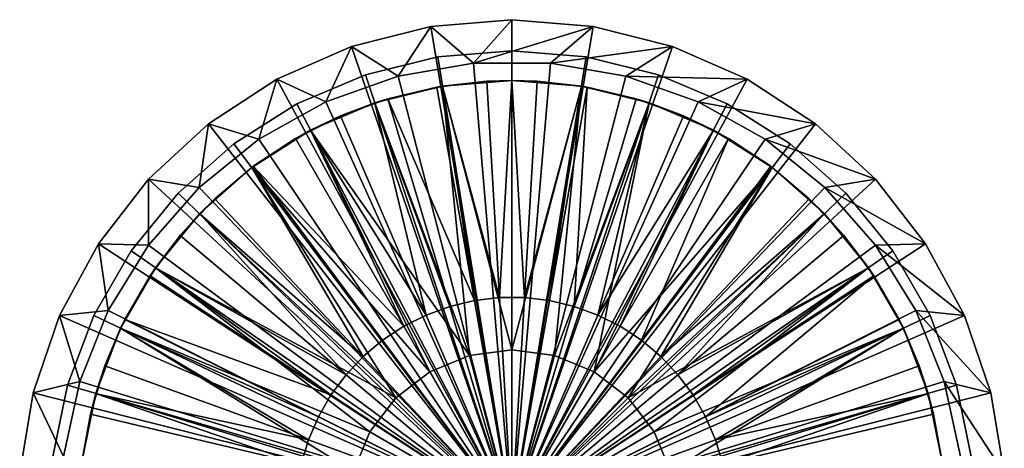
# Model space of a CAD drawing. Extents: x -130 to 130, y -173 to 30.
# Drawn here: x 70 to 130, y 4 to 30 of the extents above; entities that cross this region are included whole.
import ezdxf

# ---------------------------------------------------------------- set-up
doc = ezdxf.new("R2010")
doc.units = 0
doc.header["$MEASUREMENT"] = 0
doc.layers.add('L8', color=7, linetype='Continuous')

msp = doc.modelspace()

# ---------------------------------------------------------------- linework, layer by layer
at = {"layer": 'L8', "color": 7}
for points in [[(100, -0.1, 2.8), (95.0457, 29.58948, 2.8), (100, 30, 2.8)], [(100, 30, 22.8), (100, 30, 2.8), (95.0457, 29.58948, 2.8)], [(100, 30, 22.8), (95.0457, 29.58948, 2.8), (95.0457, 29.58948, 22.8)], [(97.6636, 27.35075, 22.8), (100, 30, 22.8), (95.0457, 29.58948, 22.8)], [(104.9543, 29.58948, 22.8), (100, 30, 22.8), (97.6636, 27.35075, 22.8)], [(100, 30, 2.8), (104.9543, 29.58948, 2.8), (100, -0.1, 2.8)], [(104.9543, 29.58948, 22.8), (104.9543, 29.58948, 2.8), (100, 30, 2.8)], [(104.9543, 29.58948, 22.8), (100, 30, 2.8), (100, 30, 22.8)], [(100, -0.1, 2.8), (90.22655, 28.3691, 2.8), (95.0457, 29.58948, 2.8)], [(95.0457, 29.58948, 22.8), (95.0457, 29.58948, 2.8), (90.22655, 28.3691, 2.8)], [(95.0457, 29.58948, 22.8), (90.22655, 28.3691, 2.8), (90.22655, 28.3691, 22.8)], [(93.058, 26.56104, 22.8), (95.0457, 29.58948, 22.8), (90.22655, 28.3691, 22.8)], [(97.6636, 27.35075, 22.8), (95.0457, 29.58948, 22.8), (93.058, 26.56104, 22.8)], [(102.3364, 27.35075, 22.8), (104.9543, 29.58948, 22.8), (97.6636, 27.35075, 22.8)], [(100, -0.1, 2.8), (104.9543, 29.58948, 2.8), (109.7735, 28.3691, 2.8)], [(102.3364, 27.35075, 22.8), (109.7735, 28.3691, 22.8), (104.9543, 29.58948, 22.8)], [(109.7735, 28.3691, 22.8), (109.7735, 28.3691, 2.8), (104.9543, 29.58948, 2.8)], [(109.7735, 28.3691, 22.8), (104.9543, 29.58948, 2.8), (104.9543, 29.58948, 22.8)], [(85.67398, 26.37216, 2.8), (90.22655, 28.3691, 2.8), (100, -0.1, 2.8)], [(90.22655, 28.3691, 22.8), (90.22655, 28.3691, 2.8), (85.67398, 26.37216, 2.8)], [(90.22655, 28.3691, 22.8), (85.67398, 26.37216, 2.8), (85.67398, 26.37216, 22.8)], [(88.65212, 25.00435, 22.8), (90.22655, 28.3691, 22.8), (85.67398, 26.37216, 22.8)], [(93.058, 26.56104, 22.8), (90.22655, 28.3691, 22.8), (88.65212, 25.00435, 22.8)], [(100, -0.1, 2.8), (109.7735, 28.3691, 2.8), (114.326, 26.37216, 2.8)], [(106.942, 26.56104, 22.8), (109.7735, 28.3691, 22.8), (102.3364, 27.35075, 22.8)], [(106.942, 26.56104, 22.8), (114.326, 26.37216, 22.8), (109.7735, 28.3691, 22.8)], [(114.326, 26.37216, 22.8), (114.326, 26.37216, 2.8), (109.7735, 28.3691, 2.8)], [(114.326, 26.37216, 22.8), (109.7735, 28.3691, 2.8), (109.7735, 28.3691, 22.8)], [(95.4764, 27.73482, 2.8), (91.06996, 26.64873, 2.8), (100, -0.1, 2.8)], [(91.06996, 26.64873), (91.06996, 26.64873, 2.8), (95.4764, 27.73482, 2.8)], [(91.06996, 26.64873), (95.4764, 27.73482, 2.8), (95.4764, 27.73482)], [(91.06996, 26.64873), (95.4764, 27.73482), (100, -0.1)], [(100, -0.1, 2.8), (100, 28.1, 2.8), (95.4764, 27.73482, 2.8)], [(95.4764, 27.73482), (95.4764, 27.73482, 2.8), (100, 28.1, 2.8)], [(95.4764, 27.73482), (100, 28.1, 2.8), (100, 28.1)], [(100, -0.1), (95.4764, 27.73482), (100, 28.1)], [(100, -0.1, 2.8), (104.5236, 27.73482, 2.8), (100, 28.1, 2.8)], [(100, 28.1), (104.5236, 27.73482, 2.8), (104.5236, 27.73482)], [(100, 28.1), (100, 28.1, 2.8), (104.5236, 27.73482, 2.8)], [(100, -0.1), (100, 28.1), (104.5236, 27.73482)], [(108.93, 26.64873, 2.8), (104.5236, 27.73482, 2.8), (100, -0.1, 2.8)], [(104.5236, 27.73482), (108.93, 26.64873), (100, -0.1)], [(104.5236, 27.73482), (104.5236, 27.73482, 2.8), (108.93, 26.64873, 2.8)], [(104.5236, 27.73482), (108.93, 26.64873, 2.8), (108.93, 26.64873)], [(97.6636, 27.35075, 13.8), (97.6636, 27.35075, 22.8), (93.058, 26.56104, 13.8)], [(93.058, 26.56104, 13.8), (97.6636, 27.35075, 22.8), (93.058, 26.56104, 22.8)], [(97.6636, 27.35075, 13.8), (93.058, 26.56104, 13.8), (100, -0.1, 13.8)], [(102.3364, 27.35075, 13.8), (102.3364, 27.35075, 22.8), (97.6636, 27.35075, 13.8)], [(97.6636, 27.35075, 13.8), (102.3364, 27.35075, 22.8), (97.6636, 27.35075, 22.8)], [(100, -0.1, 13.8), (102.3364, 27.35075, 13.8), (97.6636, 27.35075, 13.8)], [(100, -0.1, 13.8), (106.942, 26.56104, 13.8), (102.3364, 27.35075, 13.8)], [(106.942, 26.56104, 13.8), (106.942, 26.56104, 22.8), (102.3364, 27.35075, 13.8)], [(102.3364, 27.35075, 13.8), (106.942, 26.56104, 22.8), (102.3364, 27.35075, 22.8)], [(100, -0.1, 2.8), (91.06996, 26.64873, 2.8), (86.89481, 24.86986, 2.8)], [(86.89481, 24.86986), (86.89481, 24.86986, 2.8), (91.06996, 26.64873, 2.8)], [(86.89481, 24.86986), (91.06996, 26.64873, 2.8), (91.06996, 26.64873)], [(100, -0.1), (86.89481, 24.86986), (91.06996, 26.64873)], [(93.058, 26.56104, 13.8), (93.058, 26.56104, 22.8), (88.65212, 25.00435, 13.8)], [(88.65212, 25.00435, 13.8), (93.058, 26.56104, 22.8), (88.65212, 25.00435, 22.8)], [(100, -0.1, 13.8), (93.058, 26.56104, 13.8), (88.65212, 25.00435, 13.8)], [(100, -0.1, 2.8), (113.1052, 24.86986, 2.8), (108.93, 26.64873, 2.8)], [(100, -0.1), (108.93, 26.64873), (113.1052, 24.86986)], [(111.3479, 25.00435, 13.8), (106.942, 26.56104, 13.8), (100, -0.1, 13.8)], [(111.3479, 25.00435, 22.8), (114.326, 26.37216, 22.8), (106.942, 26.56104, 22.8)], [(111.3479, 25.00435, 13.8), (111.3479, 25.00435, 22.8), (106.942, 26.56104, 13.8)], [(106.942, 26.56104, 13.8), (111.3479, 25.00435, 22.8), (106.942, 26.56104, 22.8)], [(108.93, 26.64873), (108.93, 26.64873, 2.8), (113.1052, 24.86986, 2.8)], [(108.93, 26.64873), (113.1052, 24.86986, 2.8), (113.1052, 24.86986)], [(100, -0.1, 2.8), (81.5122, 23.65313, 2.8), (85.67398, 26.37216, 2.8)], [(85.67398, 26.37216, 22.8), (85.67398, 26.37216, 2.8), (81.5122, 23.65313, 2.8)], [(85.67398, 26.37216, 22.8), (81.5122, 23.65313, 2.8), (81.5122, 23.65313, 22.8)], [(84.5727, 22.72544, 22.8), (85.67398, 26.37216, 22.8), (81.5122, 23.65313, 22.8)], [(88.65212, 25.00435, 22.8), (85.67398, 26.37216, 22.8), (84.5727, 22.72544, 22.8)], [(97.41181, 9.559259, 18.8), (91.63997, 24.94136, 18.8), (95.76514, 25.95813, 18.8)], [(95.41569, 25.89892, 24.3), (95.76514, 25.95813, 18.8), (91.63997, 24.94136, 18.8)], [(95.41569, 25.89892, 24.3), (91.63997, 24.94136, 18.8), (92.42839, 25.19092, 24.3)], [(92.42839, 25.19092, 24.3), (97.7077, 12.9003, 24.525), (95.41569, 25.89892, 24.3)], [(95.76726, 25.94002, 24.3), (95.76514, 25.95813, 18.8), (95.41569, 25.89892, 24.3)], [(95.41569, 25.89892, 24.3), (97.7077, 12.9003, 24.525), (95.76726, 25.94002, 24.3)], [(95.76514, 25.95813, 18.8), (100, 26.3, 18.8), (100, 9.9, 18.8)], [(95.76514, 25.95813, 18.8), (98.46497, 26.25534, 24.3), (100, 26.3, 18.8)], [(95.76726, 25.94002, 24.3), (98.46497, 26.25534, 24.3), (95.76514, 25.95813, 18.8)], [(100, 9.9, 18.8), (97.41181, 9.559259, 18.8), (95.76514, 25.95813, 18.8)], [(98.46497, 26.25534, 24.3), (95.76726, 25.94002, 24.3), (99.23244, 13.07852, 24.525)], [(99.23244, 13.07852, 24.525), (95.76726, 25.94002, 24.3), (97.7077, 12.9003, 24.525)], [(98.46497, 26.25534, 24.3), (99.23244, 13.07852, 24.525), (100, 26.3, 24.3)], [(98.46497, 26.25534, 24.3), (100, 26.3, 24.3), (100, 26.3, 18.8)], [(100, 26.3, 24.3), (99.23244, 13.07852, 24.525), (100.7676, 13.07852, 24.525)], [(114.326, 26.37216, 2.8), (118.4878, 23.65313, 2.8), (100, -0.1, 2.8)], [(100, 26.3, 24.3), (100.7676, 13.07852, 24.525), (101.535, 26.25534, 24.3)], [(100, 9.9, 18.8), (100, 26.3, 18.8), (104.2349, 25.95813, 18.8)], [(100, 26.3, 18.8), (100, 26.3, 24.3), (101.535, 26.25534, 24.3)], [(100, 26.3, 18.8), (101.535, 26.25534, 24.3), (104.2349, 25.95813, 18.8)], [(100, 9.9, 18.8), (104.2349, 25.95813, 18.8), (102.5882, 9.559259, 18.8)], [(101.535, 26.25534, 24.3), (100.7676, 13.07852, 24.525), (104.2327, 25.94002, 24.3)], [(102.2923, 12.9003, 24.525), (104.2327, 25.94002, 24.3), (100.7676, 13.07852, 24.525)], [(104.2349, 25.95813, 18.8), (101.535, 26.25534, 24.3), (104.2327, 25.94002, 24.3)], [(104.5843, 25.89892, 24.3), (104.2327, 25.94002, 24.3), (102.2923, 12.9003, 24.525)], [(103.786, 12.54628, 24.525), (104.5843, 25.89892, 24.3), (102.2923, 12.9003, 24.525)], [(102.5882, 9.559259, 18.8), (104.2349, 25.95813, 18.8), (108.36, 24.94136, 18.8)], [(107.5716, 25.19092, 24.3), (104.5843, 25.89892, 24.3), (103.786, 12.54628, 24.525)], [(104.2349, 25.95813, 18.8), (104.2327, 25.94002, 24.3), (104.5843, 25.89892, 24.3)], [(107.5716, 25.19092, 24.3), (108.36, 24.94136, 18.8), (104.2349, 25.95813, 18.8)], [(107.5716, 25.19092, 24.3), (104.2349, 25.95813, 18.8), (104.5843, 25.89892, 24.3)], [(111.3479, 25.00435, 22.8), (118.4878, 23.65313, 22.8), (114.326, 26.37216, 22.8)], [(118.4878, 23.65313, 22.8), (118.4878, 23.65313, 2.8), (114.326, 26.37216, 2.8)], [(118.4878, 23.65313, 22.8), (114.326, 26.37216, 2.8), (114.326, 26.37216, 22.8)], [(100, -0.1, 2.8), (86.89481, 24.86986, 2.8), (83.05907, 22.44429, 2.8)], [(83.05907, 22.44429), (83.05907, 22.44429, 2.8), (86.89481, 24.86986, 2.8)], [(83.05907, 22.44429), (86.89481, 24.86986, 2.8), (86.89481, 24.86986)], [(100, -0.1), (83.05907, 22.44429), (86.89481, 24.86986)], [(88.65212, 25.00435, 13.8), (88.65212, 25.00435, 22.8), (84.5727, 22.72544, 13.8)], [(84.5727, 22.72544, 13.8), (88.65212, 25.00435, 22.8), (84.5727, 22.72544, 22.8)], [(100, -0.1, 13.8), (88.65212, 25.00435, 13.8), (84.5727, 22.72544, 13.8)], [(97.41181, 9.559259, 18.8), (87.73131, 23.27604, 18.8), (91.63997, 24.94136, 18.8)], [(87.73131, 23.27604, 18.8), (89.54349, 24.14091, 24.3), (91.63997, 24.94136, 18.8)], [(91.63997, 24.94136, 18.8), (89.54349, 24.14091, 24.3), (91.65198, 24.90833, 24.3)], [(89.54349, 24.14091, 24.3), (94.77141, 12.02124, 24.525), (91.65198, 24.90833, 24.3)], [(91.63997, 24.94136, 18.8), (91.65198, 24.90833, 24.3), (92.42839, 25.19092, 24.3)], [(91.65198, 24.90833, 24.3), (96.21395, 12.54628, 24.525), (92.42839, 25.19092, 24.3)], [(91.65198, 24.90833, 24.3), (94.77141, 12.02124, 24.525), (96.21395, 12.54628, 24.525)], [(92.42839, 25.19092, 24.3), (96.21395, 12.54628, 24.525), (97.7077, 12.9003, 24.525)], [(100, -0.1, 13.8), (115.4273, 22.72544, 13.8), (111.3479, 25.00435, 13.8)], [(100, -0.1, 2.8), (116.9409, 22.44429, 2.8), (113.1052, 24.86986, 2.8)], [(100, -0.1), (113.1052, 24.86986), (116.9409, 22.44429)], [(102.5882, 9.559259, 18.8), (108.36, 24.94136, 18.8), (105, 8.560254, 18.8)], [(107.5716, 25.19092, 24.3), (103.786, 12.54628, 24.525), (108.348, 24.90833, 24.3)], [(108.348, 24.90833, 24.3), (103.786, 12.54628, 24.525), (105.2286, 12.02124, 24.525)], [(108.36, 24.94136, 18.8), (112.2687, 23.27604, 18.8), (105, 8.560254, 18.8)], [(108.348, 24.90833, 24.3), (105.2286, 12.02124, 24.525), (110.4565, 24.14091, 24.3)], [(108.348, 24.90833, 24.3), (108.36, 24.94136, 18.8), (107.5716, 25.19092, 24.3)], [(110.4565, 24.14091, 24.3), (108.36, 24.94136, 18.8), (108.348, 24.90833, 24.3)], [(110.4565, 24.14091, 24.3), (112.2687, 23.27604, 18.8), (108.36, 24.94136, 18.8)], [(115.4273, 22.72544, 22.8), (118.4878, 23.65313, 22.8), (111.3479, 25.00435, 22.8)], [(115.4273, 22.72544, 13.8), (115.4273, 22.72544, 22.8), (111.3479, 25.00435, 13.8)], [(111.3479, 25.00435, 13.8), (115.4273, 22.72544, 22.8), (111.3479, 25.00435, 22.8)], [(113.1052, 24.86986), (113.1052, 24.86986, 2.8), (116.9409, 22.44429, 2.8)], [(113.1052, 24.86986), (116.9409, 22.44429, 2.8), (116.9409, 22.44429)], [(87.73131, 23.27604, 18.8), (87.74946, 23.23991, 24.3), (89.54349, 24.14091, 24.3)], [(89.54349, 24.14091, 24.3), (87.74946, 23.23991, 24.3), (94.77141, 12.02124, 24.525)], [(110.4565, 24.14091, 24.3), (105.2286, 12.02124, 24.525), (112.2505, 23.23991, 24.3)], [(112.2505, 23.23991, 24.3), (112.2687, 23.27604, 18.8), (110.4565, 24.14091, 24.3)], [(100, -0.1, 2.8), (77.85471, 20.28618, 2.8), (81.5122, 23.65313, 2.8)], [(81.5122, 23.65313, 22.8), (81.5122, 23.65313, 2.8), (77.85471, 20.28618, 2.8)], [(81.5122, 23.65313, 22.8), (77.85471, 20.28618, 2.8), (77.85471, 20.28618, 22.8)], [(80.93709, 19.78989, 22.8), (81.5122, 23.65313, 22.8), (77.85471, 20.28618, 22.8)], [(84.5727, 22.72544, 22.8), (81.5122, 23.65313, 22.8), (80.93709, 19.78989, 22.8)], [(100, -0.1, 2.8), (118.4878, 23.65313, 2.8), (122.1453, 20.28618, 2.8)], [(115.4273, 22.72544, 22.8), (122.1453, 20.28618, 22.8), (118.4878, 23.65313, 22.8)], [(122.1453, 20.28618, 22.8), (122.1453, 20.28618, 2.8), (118.4878, 23.65313, 2.8)], [(122.1453, 20.28618, 22.8), (118.4878, 23.65313, 2.8), (118.4878, 23.65313, 22.8)], [(95, 8.560254, 18.8), (84.14041, 21.00529, 18.8), (87.73131, 23.27604, 18.8)], [(84.14041, 21.00529, 18.8), (86.8, 22.76307, 24.3), (87.73131, 23.27604, 18.8)], [(87.73131, 23.27604, 18.8), (86.8, 22.76307, 24.3), (87.74946, 23.23991, 24.3)], [(86.8, 22.76307, 24.3), (93.39958, 11.33227, 24.525), (87.74946, 23.23991, 24.3)], [(95, 8.560254, 18.8), (87.73131, 23.27604, 18.8), (97.41181, 9.559259, 18.8)], [(94.77141, 12.02124, 24.525), (87.74946, 23.23991, 24.3), (93.39958, 11.33227, 24.525)], [(105, 8.560254, 18.8), (112.2687, 23.27604, 18.8), (115.8596, 21.00529, 18.8)], [(106.6004, 11.33227, 24.525), (112.2505, 23.23991, 24.3), (105.2286, 12.02124, 24.525)], [(113.2, 22.76307, 24.3), (112.2505, 23.23991, 24.3), (106.6004, 11.33227, 24.525)], [(112.2505, 23.23991, 24.3), (113.2, 22.76307, 24.3), (112.2687, 23.27604, 18.8)], [(112.2687, 23.27604, 18.8), (113.2, 22.76307, 24.3), (115.765, 21.07605, 24.3)], [(112.2687, 23.27604, 18.8), (115.765, 21.07605, 24.3), (115.8596, 21.00529, 18.8)], [(83.05907, 22.44429, 2.8), (79.66209, 19.43483, 2.8), (100, -0.1, 2.8)], [(79.66209, 19.43483), (79.66209, 19.43483, 2.8), (83.05907, 22.44429, 2.8)], [(79.66209, 19.43483), (83.05907, 22.44429, 2.8), (83.05907, 22.44429)], [(79.66209, 19.43483), (83.05907, 22.44429), (100, -0.1)], [(84.5727, 22.72544, 13.8), (84.5727, 22.72544, 22.8), (80.93709, 19.78989, 13.8)], [(80.93709, 19.78989, 13.8), (84.5727, 22.72544, 22.8), (80.93709, 19.78989, 22.8)], [(84.5727, 22.72544, 13.8), (80.93709, 19.78989, 13.8), (100, -0.1, 13.8)], [(84.14041, 21.00529, 18.8), (84.23501, 21.07605, 24.3), (86.8, 22.76307, 24.3)], [(84.23501, 21.07605, 24.3), (93.39958, 11.33227, 24.525), (86.8, 22.76307, 24.3)], [(100, -0.1, 13.8), (119.0629, 19.78989, 13.8), (115.4273, 22.72544, 13.8)], [(120.3379, 19.43483, 2.8), (116.9409, 22.44429, 2.8), (100, -0.1, 2.8)], [(116.9409, 22.44429), (120.3379, 19.43483), (100, -0.1)], [(107.883, 10.48871, 24.525), (113.2, 22.76307, 24.3), (106.6004, 11.33227, 24.525)], [(115.765, 21.07605, 24.3), (113.2, 22.76307, 24.3), (107.883, 10.48871, 24.525)], [(119.0629, 19.78989, 22.8), (122.1453, 20.28618, 22.8), (115.4273, 22.72544, 22.8)], [(119.0629, 19.78989, 13.8), (119.0629, 19.78989, 22.8), (115.4273, 22.72544, 13.8)], [(115.4273, 22.72544, 13.8), (119.0629, 19.78989, 22.8), (115.4273, 22.72544, 22.8)], [(116.9409, 22.44429), (116.9409, 22.44429, 2.8), (120.3379, 19.43483, 2.8)], [(116.9409, 22.44429), (120.3379, 19.43483, 2.8), (120.3379, 19.43483)], [(92.92893, 6.971068, 18.8), (80.96026, 18.18792, 18.8), (84.14041, 21.00529, 18.8)], [(81.88322, 19.10266, 24.3), (84.14041, 21.00529, 18.8), (80.96026, 18.18792, 18.8)], [(84.14465, 21.00023, 24.3), (84.14041, 21.00529, 18.8), (81.88322, 19.10266, 24.3)], [(81.88322, 19.10266, 24.3), (90.94103, 9.501952, 24.525), (84.14465, 21.00023, 24.3)], [(84.14465, 21.00023, 24.3), (84.23501, 21.07605, 24.3), (84.14041, 21.00529, 18.8)], [(92.92893, 6.971068, 18.8), (84.14041, 21.00529, 18.8), (95, 8.560254, 18.8)], [(84.14465, 21.00023, 24.3), (92.117, 10.48871, 24.525), (84.23501, 21.07605, 24.3)], [(84.14465, 21.00023, 24.3), (90.94103, 9.501952, 24.525), (92.117, 10.48871, 24.525)], [(84.23501, 21.07605, 24.3), (92.117, 10.48871, 24.525), (93.39958, 11.33227, 24.525)], [(105, 8.560254, 18.8), (115.8596, 21.00529, 18.8), (107.0711, 6.971068, 18.8)], [(107.0711, 6.971068, 18.8), (115.8596, 21.00529, 18.8), (119.0397, 18.18792, 18.8)], [(115.765, 21.07605, 24.3), (107.883, 10.48871, 24.525), (115.8554, 21.00023, 24.3)], [(115.8554, 21.00023, 24.3), (107.883, 10.48871, 24.525), (109.059, 9.501952, 24.525)], [(115.8554, 21.00023, 24.3), (109.059, 9.501952, 24.525), (118.1168, 19.10266, 24.3)], [(115.8596, 21.00529, 18.8), (115.765, 21.07605, 24.3), (115.8554, 21.00023, 24.3)], [(115.8596, 21.00529, 18.8), (115.8554, 21.00023, 24.3), (118.1168, 19.10266, 24.3)], [(115.8596, 21.00529, 18.8), (118.1168, 19.10266, 24.3), (119.0397, 18.18792, 18.8)], [(74.80129, 16.36314, 2.8), (77.85471, 20.28618, 2.8), (100, -0.1, 2.8)], [(77.85471, 20.28618, 22.8), (77.85471, 20.28618, 2.8), (74.80129, 16.36314, 2.8)], [(77.85471, 20.28618, 22.8), (74.80129, 16.36314, 2.8), (74.80129, 16.36314, 22.8)], [(77.84988, 16.28214, 22.8), (77.85471, 20.28618, 22.8), (74.80129, 16.36314, 22.8)], [(80.93709, 19.78989, 22.8), (77.85471, 20.28618, 22.8), (77.84988, 16.28214, 22.8)], [(100, -0.1, 2.8), (122.1453, 20.28618, 2.8), (125.1987, 16.36314, 2.8)], [(119.0629, 19.78989, 22.8), (125.1987, 16.36314, 22.8), (122.1453, 20.28618, 22.8)], [(125.1987, 16.36314, 22.8), (125.1987, 16.36314, 2.8), (122.1453, 20.28618, 2.8)], [(125.1987, 16.36314, 22.8), (122.1453, 20.28618, 2.8), (122.1453, 20.28618, 22.8)], [(100, -0.1, 2.8), (79.66209, 19.43483, 2.8), (76.79185, 15.91943, 2.8)], [(76.79185, 15.91943), (76.79185, 15.91943, 2.8), (79.66209, 19.43483, 2.8)], [(76.79185, 15.91943), (79.66209, 19.43483, 2.8), (79.66209, 19.43483)], [(100, -0.1), (76.79185, 15.91943), (79.66209, 19.43483)], [(80.93709, 19.78989, 13.8), (80.93709, 19.78989, 22.8), (77.84988, 16.28214, 13.8)], [(77.84988, 16.28214, 13.8), (80.93709, 19.78989, 22.8), (77.84988, 16.28214, 22.8)], [(100, -0.1, 13.8), (80.93709, 19.78989, 13.8), (77.84988, 16.28214, 13.8)], [(122.1501, 16.28214, 13.8), (119.0629, 19.78989, 13.8), (100, -0.1, 13.8)], [(100, -0.1, 2.8), (123.2081, 15.91943, 2.8), (120.3379, 19.43483, 2.8)], [(100, -0.1), (120.3379, 19.43483), (123.2081, 15.91943)], [(122.1501, 16.28214, 22.8), (125.1987, 16.36314, 22.8), (119.0629, 19.78989, 22.8)], [(122.1501, 16.28214, 13.8), (122.1501, 16.28214, 22.8), (119.0629, 19.78989, 13.8)], [(119.0629, 19.78989, 13.8), (122.1501, 16.28214, 22.8), (119.0629, 19.78989, 22.8)], [(120.3379, 19.43483), (120.3379, 19.43483, 2.8), (123.2081, 15.91943, 2.8)], [(120.3379, 19.43483), (123.2081, 15.91943, 2.8), (123.2081, 15.91943)], [(81.88322, 19.10266, 24.3), (80.96026, 18.18792, 18.8), (80.99198, 18.158, 24.3)], [(81.88322, 19.10266, 24.3), (80.99198, 18.158, 24.3), (90.94103, 9.501952, 24.525)], [(118.1168, 19.10266, 24.3), (109.059, 9.501952, 24.525), (119.008, 18.158, 24.3)], [(119.0397, 18.18792, 18.8), (118.1168, 19.10266, 24.3), (119.008, 18.158, 24.3)], [(92.92893, 6.971068, 18.8), (78.27323, 14.89691, 18.8), (80.96026, 18.18792, 18.8)], [(79.77643, 16.86959, 24.3), (80.96026, 18.18792, 18.8), (78.27323, 14.89691, 18.8)], [(80.99198, 18.158, 24.3), (80.96026, 18.18792, 18.8), (79.77643, 16.86959, 24.3)], [(79.77643, 16.86959, 24.3), (89.88756, 8.385344, 24.525), (80.99198, 18.158, 24.3)], [(90.94103, 9.501952, 24.525), (80.99198, 18.158, 24.3), (89.88756, 8.385344, 24.525)], [(107.0711, 6.971068, 18.8), (119.0397, 18.18792, 18.8), (121.7268, 14.89691, 18.8)], [(110.1124, 8.385344, 24.525), (119.008, 18.158, 24.3), (109.059, 9.501952, 24.525)], [(120.2236, 16.86959, 24.3), (119.008, 18.158, 24.3), (110.1124, 8.385344, 24.525)], [(119.0397, 18.18792, 18.8), (119.008, 18.158, 24.3), (120.2236, 16.86959, 24.3)], [(119.0397, 18.18792, 18.8), (120.2236, 16.86959, 24.3), (121.7268, 14.89691, 18.8)], [(79.77643, 16.86959, 24.3), (78.27323, 14.89691, 18.8), (78.29548, 14.88034, 24.3)], [(78.29548, 14.88034, 24.3), (89.88756, 8.385344, 24.525), (79.77643, 16.86959, 24.3)], [(121.7045, 14.88034, 24.3), (120.2236, 16.86959, 24.3), (110.1124, 8.385344, 24.525)], [(121.7268, 14.89691, 18.8), (120.2236, 16.86959, 24.3), (121.7045, 14.88034, 24.3)], [(100, -0.1, 2.8), (72.43522, 11.99103, 2.8), (74.80129, 16.36314, 2.8)], [(74.80129, 16.36314, 22.8), (74.80129, 16.36314, 2.8), (72.43522, 11.99103, 2.8)], [(74.80129, 16.36314, 22.8), (72.43522, 11.99103, 2.8), (72.43522, 11.99103, 22.8)], [(75.39989, 12.30311, 22.8), (74.80129, 16.36314, 22.8), (72.43522, 11.99103, 22.8)], [(77.84988, 16.28214, 22.8), (74.80129, 16.36314, 22.8), (75.39989, 12.30311, 22.8)], [(77.84988, 16.28214, 13.8), (77.84988, 16.28214, 22.8), (75.39989, 12.30311, 13.8)], [(75.39989, 12.30311, 13.8), (77.84988, 16.28214, 22.8), (75.39989, 12.30311, 22.8)], [(100, -0.1, 13.8), (77.84988, 16.28214, 13.8), (75.39989, 12.30311, 13.8)], [(125.1987, 16.36314, 2.8), (127.5648, 11.99103, 2.8), (100, -0.1, 2.8)], [(100, -0.1, 13.8), (124.6001, 12.30311, 13.8), (122.1501, 16.28214, 13.8)], [(122.1501, 16.28214, 22.8), (127.5648, 11.99103, 22.8), (125.1987, 16.36314, 22.8)], [(124.6001, 12.30311, 22.8), (127.5648, 11.99103, 22.8), (122.1501, 16.28214, 22.8)], [(124.6001, 12.30311, 13.8), (124.6001, 12.30311, 22.8), (122.1501, 16.28214, 13.8)], [(122.1501, 16.28214, 13.8), (124.6001, 12.30311, 22.8), (122.1501, 16.28214, 22.8)], [(127.5648, 11.99103, 22.8), (127.5648, 11.99103, 2.8), (125.1987, 16.36314, 2.8)], [(127.5648, 11.99103, 22.8), (125.1987, 16.36314, 2.8), (125.1987, 16.36314, 22.8)], [(100, -0.1, 2.8), (76.79185, 15.91943, 2.8), (74.5227, 11.98913, 2.8)], [(74.5227, 11.98913), (74.5227, 11.98913, 2.8), (76.79185, 15.91943, 2.8)], [(74.5227, 11.98913), (76.79185, 15.91943, 2.8), (76.79185, 15.91943)], [(100, -0.1), (74.5227, 11.98913), (76.79185, 15.91943)], [(100, -0.1, 2.8), (125.4773, 11.98913, 2.8), (123.2081, 15.91943, 2.8)], [(100, -0.1), (123.2081, 15.91943), (125.4773, 11.98913)], [(123.2081, 15.91943), (123.2081, 15.91943, 2.8), (125.4773, 11.98913, 2.8)], [(123.2081, 15.91943), (125.4773, 11.98913, 2.8), (125.4773, 11.98913)], [(91.33974, 4.9, 18.8), (76.14891, 11.21748, 18.8), (78.27323, 14.89691, 18.8)], [(77.94312, 14.40704, 24.3), (78.27323, 14.89691, 18.8), (76.14891, 11.21748, 18.8)], [(77.94312, 14.40704, 24.3), (76.14891, 11.21748, 18.8), (76.4081, 11.7483, 24.3)], [(77.94312, 14.40704, 24.3), (76.4081, 11.7483, 24.3), (88.97085, 7.153987, 24.525)], [(78.29548, 14.88034, 24.3), (78.27323, 14.89691, 18.8), (77.94312, 14.40704, 24.3)], [(77.94312, 14.40704, 24.3), (88.97085, 7.153987, 24.525), (78.29548, 14.88034, 24.3)], [(91.33974, 4.9, 18.8), (78.27323, 14.89691, 18.8), (92.92893, 6.971068, 18.8)], [(78.29548, 14.88034, 24.3), (88.97085, 7.153987, 24.525), (89.88756, 8.385344, 24.525)], [(107.0711, 6.971068, 18.8), (121.7268, 14.89691, 18.8), (108.6603, 4.9, 18.8)], [(108.6603, 4.9, 18.8), (121.7268, 14.89691, 18.8), (123.8511, 11.21748, 18.8)], [(111.0291, 7.153987, 24.525), (121.7045, 14.88034, 24.3), (110.1124, 8.385344, 24.525)], [(122.0569, 14.40704, 24.3), (121.7045, 14.88034, 24.3), (111.0291, 7.153987, 24.525)], [(111.7967, 5.824532, 24.525), (122.0569, 14.40704, 24.3), (111.0291, 7.153987, 24.525)], [(123.5919, 11.7483, 24.3), (122.0569, 14.40704, 24.3), (111.7967, 5.824532, 24.525)], [(121.7268, 14.89691, 18.8), (121.7045, 14.88034, 24.3), (122.0569, 14.40704, 24.3)], [(123.5919, 11.7483, 24.3), (123.8511, 11.21748, 18.8), (121.7268, 14.89691, 18.8)], [(123.5919, 11.7483, 24.3), (121.7268, 14.89691, 18.8), (122.0569, 14.40704, 24.3)], [(96.21395, 12.54628, 24.525), (100, -0.1, 24.6), (97.7077, 12.9003, 24.525)], [(99.23244, 13.07852, 24.525), (97.7077, 12.9003, 24.525), (100, -0.1, 24.6)], [(100.7676, 13.07852, 24.525), (99.23244, 13.07852, 24.525), (100, -0.1, 24.6)], [(102.2923, 12.9003, 24.525), (100.7676, 13.07852, 24.525), (100, -0.1, 24.6)], [(103.786, 12.54628, 24.525), (102.2923, 12.9003, 24.525), (100, -0.1, 24.6)], [(75.39989, 12.30311, 22.8), (72.43522, 11.99103, 22.8), (73.65761, 7.967267, 22.8)], [(75.39989, 12.30311, 13.8), (75.39989, 12.30311, 22.8), (73.65761, 7.967267, 13.8)], [(73.65761, 7.967267, 13.8), (75.39989, 12.30311, 22.8), (73.65761, 7.967267, 22.8)], [(75.39989, 12.30311, 13.8), (73.65761, 7.967267, 13.8), (100, -0.1, 13.8)], [(94.77141, 12.02124, 24.525), (93.39958, 11.33227, 24.525), (100, -0.1, 24.6)], [(96.21395, 12.54628, 24.525), (94.77141, 12.02124, 24.525), (100, -0.1, 24.6)], [(105.2286, 12.02124, 24.525), (103.786, 12.54628, 24.525), (100, -0.1, 24.6)], [(100, -0.1, 13.8), (126.3424, 7.967267, 13.8), (124.6001, 12.30311, 13.8)], [(106.6004, 11.33227, 24.525), (105.2286, 12.02124, 24.525), (100, -0.1, 24.6)], [(126.3424, 7.967267, 22.8), (129.1789, 7.289113, 22.8), (124.6001, 12.30311, 22.8)], [(124.6001, 12.30311, 22.8), (129.1789, 7.289113, 22.8), (127.5648, 11.99103, 22.8)], [(126.3424, 7.967267, 13.8), (126.3424, 7.967267, 22.8), (124.6001, 12.30311, 13.8)], [(124.6001, 12.30311, 13.8), (126.3424, 7.967267, 22.8), (124.6001, 12.30311, 22.8)], [(100, -0.1, 2.8), (70.82105, 7.289113, 2.8), (72.43522, 11.99103, 2.8)], [(72.43522, 11.99103, 22.8), (72.43522, 11.99103, 2.8), (70.82105, 7.289113, 2.8)], [(72.43522, 11.99103, 22.8), (70.82105, 7.289113, 2.8), (70.82105, 7.289113, 22.8)], [(73.65761, 7.967267, 22.8), (72.43522, 11.99103, 22.8), (70.82105, 7.289113, 22.8)], [(74.5227, 11.98913, 2.8), (72.91339, 7.745733, 2.8), (100, -0.1, 2.8)], [(72.91339, 7.745733), (72.91339, 7.745733, 2.8), (74.5227, 11.98913, 2.8)], [(72.91339, 7.745733), (74.5227, 11.98913, 2.8), (74.5227, 11.98913)], [(72.91339, 7.745733), (74.5227, 11.98913), (100, -0.1)], [(76.14891, 11.21748, 18.8), (76.17439, 11.20649, 24.3), (76.4081, 11.7483, 24.3)], [(76.4081, 11.7483, 24.3), (76.17439, 11.20649, 24.3), (88.20329, 5.824532, 24.525)], [(88.97085, 7.153987, 24.525), (76.4081, 11.7483, 24.3), (88.20329, 5.824532, 24.525)], [(100, -0.1, 2.8), (127.5648, 11.99103, 2.8), (129.1789, 7.289113, 2.8)], [(127.0866, 7.745733, 2.8), (125.4773, 11.98913, 2.8), (100, -0.1, 2.8)], [(125.4773, 11.98913), (127.0866, 7.745733), (100, -0.1)], [(123.5919, 11.7483, 24.3), (111.7967, 5.824532, 24.525), (123.8256, 11.20649, 24.3)], [(123.8256, 11.20649, 24.3), (123.8511, 11.21748, 18.8), (123.5919, 11.7483, 24.3)], [(125.4773, 11.98913), (125.4773, 11.98913, 2.8), (127.0866, 7.745733, 2.8)], [(125.4773, 11.98913), (127.0866, 7.745733, 2.8), (127.0866, 7.745733)], [(129.1789, 7.289113, 22.8), (129.1789, 7.289113, 2.8), (127.5648, 11.99103, 2.8)], [(129.1789, 7.289113, 22.8), (127.5648, 11.99103, 2.8), (127.5648, 11.99103, 22.8)], [(90.34074, 2.48819, 18.8), (74.64232, 7.244941, 18.8), (76.14891, 11.21748, 18.8)], [(74.64232, 7.244941, 18.8), (75.19212, 8.929332, 24.3), (76.14891, 11.21748, 18.8)], [(76.14891, 11.21748, 18.8), (75.19212, 8.929332, 24.3), (76.17439, 11.20649, 24.3)], [(76.17439, 11.20649, 24.3), (75.19212, 8.929332, 24.3), (87.59525, 4.414957, 24.525)], [(90.34074, 2.48819, 18.8), (76.14891, 11.21748, 18.8), (91.33974, 4.9, 18.8)], [(88.20329, 5.824532, 24.525), (76.17439, 11.20649, 24.3), (87.59525, 4.414957, 24.525)], [(92.117, 10.48871, 24.525), (100, -0.1, 24.6), (93.39958, 11.33227, 24.525)], [(107.883, 10.48871, 24.525), (106.6004, 11.33227, 24.525), (100, -0.1, 24.6)], [(108.6603, 4.9, 18.8), (123.8511, 11.21748, 18.8), (109.6593, 2.48819, 18.8)], [(109.6593, 2.48819, 18.8), (123.8511, 11.21748, 18.8), (125.3577, 7.244941, 18.8)], [(123.8256, 11.20649, 24.3), (111.7967, 5.824532, 24.525), (112.4047, 4.414957, 24.525)], [(123.8256, 11.20649, 24.3), (112.4047, 4.414957, 24.525), (124.8079, 8.929332, 24.3)], [(124.8079, 8.929332, 24.3), (123.8511, 11.21748, 18.8), (123.8256, 11.20649, 24.3)], [(124.8079, 8.929332, 24.3), (125.3577, 7.244941, 18.8), (123.8511, 11.21748, 18.8)], [(92.117, 10.48871, 24.525), (90.94103, 9.501952, 24.525), (100, -0.1, 24.6)], [(109.059, 9.501952, 24.525), (107.883, 10.48871, 24.525), (100, -0.1, 24.6)], [(100, -0.1, 13.8), (97.41181, 9.559259, 13.8), (100, 9.9, 13.8)], [(97.41181, 9.559259, 13.8), (97.41181, 9.559259, 18.8), (100, 9.9, 18.8)], [(97.41181, 9.559259, 13.8), (100, 9.9, 18.8), (100, 9.9, 13.8)], [(100, -0.1, 13.8), (100, 9.9, 13.8), (102.5882, 9.559259, 13.8)], [(100, 9.9, 13.8), (102.5882, 9.559259, 18.8), (102.5882, 9.559259, 13.8)], [(100, 9.9, 13.8), (100, 9.9, 18.8), (102.5882, 9.559259, 18.8)], [(90.94103, 9.501952, 24.525), (89.88756, 8.385344, 24.525), (100, -0.1, 24.6)], [(95, 8.560254, 13.8), (97.41181, 9.559259, 13.8), (100, -0.1, 13.8)], [(95, 8.560254, 13.8), (95, 8.560254, 18.8), (97.41181, 9.559259, 18.8)], [(95, 8.560254, 13.8), (97.41181, 9.559259, 18.8), (97.41181, 9.559259, 13.8)], [(102.5882, 9.559259, 13.8), (105, 8.560254, 13.8), (100, -0.1, 13.8)], [(110.1124, 8.385344, 24.525), (109.059, 9.501952, 24.525), (100, -0.1, 24.6)], [(102.5882, 9.559259, 13.8), (102.5882, 9.559259, 18.8), (105, 8.560254, 18.8)], [(102.5882, 9.559259, 13.8), (105, 8.560254, 18.8), (105, 8.560254, 13.8)], [(74.64232, 7.244941, 18.8), (74.6841, 7.232435, 24.3), (75.19212, 8.929332, 24.3)], [(75.19212, 8.929332, 24.3), (74.6841, 7.232435, 24.3), (87.59525, 4.414957, 24.525)], [(100, -0.1, 13.8), (92.92893, 6.971068, 13.8), (95, 8.560254, 13.8)], [(92.92893, 6.971068, 13.8), (92.92893, 6.971068, 18.8), (95, 8.560254, 18.8)], [(92.92893, 6.971068, 13.8), (95, 8.560254, 18.8), (95, 8.560254, 13.8)], [(100, -0.1, 13.8), (105, 8.560254, 13.8), (107.0711, 6.971068, 13.8)], [(105, 8.560254, 13.8), (105, 8.560254, 18.8), (107.0711, 6.971068, 18.8)], [(105, 8.560254, 13.8), (107.0711, 6.971068, 18.8), (107.0711, 6.971068, 13.8)], [(124.8079, 8.929332, 24.3), (112.4047, 4.414957, 24.525), (125.3159, 7.232435, 24.3)], [(125.3159, 7.232435, 24.3), (125.3577, 7.244941, 18.8), (124.8079, 8.929332, 24.3)], [(73.65761, 7.967267, 22.8), (70.82105, 7.289113, 22.8), (72.67314, 3.399341, 22.8)], [(73.65761, 7.967267, 13.8), (73.65761, 7.967267, 22.8), (72.67314, 3.399341, 13.8)], [(72.67314, 3.399341, 13.8), (73.65761, 7.967267, 22.8), (72.67314, 3.399341, 22.8)], [(100, -0.1, 13.8), (73.65761, 7.967267, 13.8), (72.67314, 3.399341, 13.8)], [(89.88756, 8.385344, 24.525), (88.97085, 7.153987, 24.525), (100, -0.1, 24.6)], [(111.0291, 7.153987, 24.525), (110.1124, 8.385344, 24.525), (100, -0.1, 24.6)], [(127.3269, 3.399341, 13.8), (126.3424, 7.967267, 13.8), (100, -0.1, 13.8)], [(127.3269, 3.399341, 22.8), (129.9972, 2.385638, 22.8), (126.3424, 7.967267, 22.8)], [(126.3424, 7.967267, 22.8), (129.9972, 2.385638, 22.8), (129.1789, 7.289113, 22.8)], [(127.3269, 3.399341, 13.8), (127.3269, 3.399341, 22.8), (126.3424, 7.967267, 13.8)], [(126.3424, 7.967267, 13.8), (127.3269, 3.399341, 22.8), (126.3424, 7.967267, 22.8)], [(70.00281, 2.385638, 2.8), (70.82105, 7.289113, 2.8), (100, -0.1, 2.8)], [(70.82105, 7.289113, 22.8), (70.82105, 7.289113, 2.8), (70.00281, 2.385638, 2.8)], [(70.82105, 7.289113, 22.8), (70.00281, 2.385638, 2.8), (70.00281, 2.385638, 22.8)], [(72.67314, 3.399341, 22.8), (70.82105, 7.289113, 22.8), (70.00281, 2.385638, 22.8)], [(100, -0.1, 2.8), (72.91339, 7.745733, 2.8), (72.00561, 3.299134, 2.8)], [(72.00561, 3.299134), (72.00561, 3.299134, 2.8), (72.91339, 7.745733, 2.8)], [(72.00561, 3.299134), (72.91339, 7.745733, 2.8), (72.91339, 7.745733)], [(100, -0.1), (72.00561, 3.299134), (72.91339, 7.745733)], [(90.34074, 2.48819, 18.8), (73.79249, 3.082168, 18.8), (74.64232, 7.244941, 18.8)], [(73.79249, 3.082168, 18.8), (74.31161, 5.988259, 24.3), (74.64232, 7.244941, 18.8)], [(74.64232, 7.244941, 18.8), (74.31161, 5.988259, 24.3), (74.6841, 7.232435, 24.3)], [(74.31161, 5.988259, 24.3), (87.15498, 2.944326, 24.525), (74.6841, 7.232435, 24.3)], [(87.59525, 4.414957, 24.525), (74.6841, 7.232435, 24.3), (87.15498, 2.944326, 24.525)], [(100, -0.1, 2.8), (127.9944, 3.299134, 2.8), (127.0866, 7.745733, 2.8)], [(100, -0.1), (127.0866, 7.745733), (127.9944, 3.299134)], [(100, -0.1, 2.8), (129.1789, 7.289113, 2.8), (129.9972, 2.385638, 2.8)], [(109.6593, 2.48819, 18.8), (125.3577, 7.244941, 18.8), (126.2075, 3.082168, 18.8)], [(112.845, 2.944326, 24.525), (125.3159, 7.232435, 24.3), (112.4047, 4.414957, 24.525)], [(125.6884, 5.988259, 24.3), (125.3159, 7.232435, 24.3), (112.845, 2.944326, 24.525)], [(125.6884, 5.988259, 24.3), (125.3577, 7.244941, 18.8), (125.3159, 7.232435, 24.3)], [(125.6884, 5.988259, 24.3), (126.2075, 3.082168, 18.8), (125.3577, 7.244941, 18.8)], [(127.0866, 7.745733), (127.0866, 7.745733, 2.8), (127.9944, 3.299134, 2.8)], [(127.0866, 7.745733), (127.9944, 3.299134, 2.8), (127.9944, 3.299134)], [(129.9972, 2.385638, 22.8), (129.9972, 2.385638, 2.8), (129.1789, 7.289113, 2.8)], [(129.9972, 2.385638, 22.8), (129.1789, 7.289113, 2.8), (129.1789, 7.289113, 22.8)], [(88.97085, 7.153987, 24.525), (88.20329, 5.824532, 24.525), (100, -0.1, 24.6)], [(100, -0.1, 13.8), (91.33974, 4.9, 13.8), (92.92893, 6.971068, 13.8)], [(91.33974, 4.9, 13.8), (91.33974, 4.9, 18.8), (92.92893, 6.971068, 18.8)], [(91.33974, 4.9, 13.8), (92.92893, 6.971068, 18.8), (92.92893, 6.971068, 13.8)], [(111.7967, 5.824532, 24.525), (111.0291, 7.153987, 24.525), (100, -0.1, 24.6)], [(100, -0.1, 13.8), (107.0711, 6.971068, 13.8), (108.6603, 4.9, 13.8)], [(107.0711, 6.971068, 13.8), (107.0711, 6.971068, 18.8), (108.6603, 4.9, 18.8)], [(107.0711, 6.971068, 13.8), (108.6603, 4.9, 18.8), (108.6603, 4.9, 13.8)], [(73.79249, 3.082168, 18.8), (73.79899, 3.081021, 24.3), (74.31161, 5.988259, 24.3)], [(73.79899, 3.081021, 24.3), (87.15498, 2.944326, 24.525), (74.31161, 5.988259, 24.3)], [(88.20329, 5.824532, 24.525), (87.59525, 4.414957, 24.525), (100, -0.1, 24.6)], [(112.4047, 4.414957, 24.525), (111.7967, 5.824532, 24.525), (100, -0.1, 24.6)], [(125.6884, 5.988259, 24.3), (112.845, 2.944326, 24.525), (126.201, 3.081021, 24.3)], [(126.201, 3.081021, 24.3), (126.2075, 3.082168, 18.8), (125.6884, 5.988259, 24.3)], [(90.34074, 2.48819, 13.8), (91.33974, 4.9, 13.8), (100, -0.1, 13.8)], [(90.34074, 2.48819, 13.8), (90.34074, 2.48819, 18.8), (91.33974, 4.9, 18.8)], [(90.34074, 2.48819, 13.8), (91.33974, 4.9, 18.8), (91.33974, 4.9, 13.8)], [(108.6603, 4.9, 13.8), (109.6593, 2.48819, 13.8), (100, -0.1, 13.8)], [(108.6603, 4.9, 13.8), (108.6603, 4.9, 18.8), (109.6593, 2.48819, 18.8)], [(108.6603, 4.9, 13.8), (109.6593, 2.48819, 18.8), (109.6593, 2.48819, 13.8)], [(87.59525, 4.414957, 24.525), (87.15498, 2.944326, 24.525), (100, -0.1, 24.6)], [(112.845, 2.944326, 24.525), (112.4047, 4.414957, 24.525), (100, -0.1, 24.6)]]:
    msp.add_3dface(points, dxfattribs=at)

doc.saveas('drawing.dxf')
